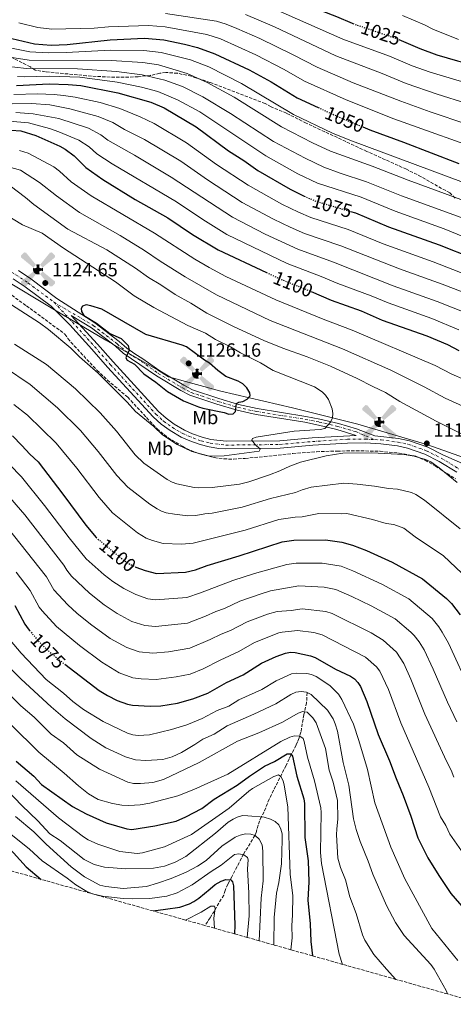
# Model space of a CAD drawing. Units: metres. Extents: x 652488 to 655930, y 4700026 to 4702414.
# Drawn here: x 655300 to 655527, y 4700202 to 4700718 of the extents above; entities that cross this region are included whole.
import ezdxf
from ezdxf.enums import TextEntityAlignment as Align

# ---------------------------------------------------------------- set-up
doc = ezdxf.new("R2010")
doc.units = ezdxf.units.M
doc.header["$MEASUREMENT"] = 0
for name, pattern in [('DGN Style 3', [2.435891, 1.739922, -0.695969]), ('DGN Style 4', [2.785615, 1.391938, -0.695969, 0.00174, -0.695969]), ('DGN Style 5', [1.217945, 0.521977, -0.695969])]:
    doc.linetypes.add(name, pattern=pattern)
for name, color, linetype, lineweight in [('Aerogenerador puntual', 7, 'Continuous', 0), ('Barranco lineal', 142, 'DGN Style 3', 13), ('Cota de curva de nivel directora', 7, 'Continuous', 0), ('Cota de punto acotado terreno', 7, 'Continuous', 0), ('Curva de nivel directora', 30, 'Continuous', 30), ('Curva de nivel directora no vista', 30, 'DGN Style 5', 30), ('Curva de nivel intermedia', 30, 'Continuous', 0), ('Depósito elevado (sin especificar)', 1, 'Continuous', 0), ('Eje pista sin pavimentar', 7, 'DGN Style 4', 0), ('Etiqueta de uso rústico', 92, 'Continuous', 0), ('Límite de Autonomía', 7, 'Continuous', 0), ('Línea de pista sin pavimentar', 7, 'Continuous', 0), ('Pista sin pavimentar', 9, 'Continuous', 0), ('Punto acotado terreno (símbolo)', 7, 'Continuous', 0), ('Zona arbolada', 92, 'DGN Style 3', 0)]:
    doc.layers.add(name, color=color, linetype=linetype, lineweight=lineweight)
doc.styles.add('Style-Arial', font='arial.ttf')

# ---------------------------------------------------------------- blocks, each defined once
blk = doc.blocks.new('5PATER')
at = {"layer": 'Punto acotado terreno (símbolo)', "linetype": 'Continuous', "lineweight": 0}
h = blk.add_hatch(color=51, dxfattribs=at)
edge = h.paths.add_edge_path()
edge.add_ellipse((0, 0), major_axis=(-0.11, -0.111), ratio=0.999422, start_angle=0, end_angle=360)
blk = doc.blocks.new('5AEGEN')
at = {"layer": 'Depósito elevado (sin especificar)', "linetype": 'Continuous', "lineweight": 0}
h = blk.add_hatch(color=9, dxfattribs=at)
edge = h.paths.add_edge_path()
edge.add_ellipse((0, 0), major_axis=(0, -0.264), ratio=0.999964, start_angle=203.6021, end_angle=246.6856, ccw=False)
edge.add_line((-0.106, 0.242), (-0.105, 0.243))
edge.add_line((-0.105, 0.243), (-0.625, 0.878))
edge.add_line((-0.625, 0.878), (-0.73, 0.893))
edge.add_line((-0.73, 0.893), (-0.89, 0.728))
edge.add_line((-0.89, 0.728), (-0.885, 0.628))
edge.add_line((-0.885, 0.628), (-0.245, 0.103))
edge.add_line((-0.245, 0.103), (-0.242, 0.104))
h = blk.add_hatch(color=9, dxfattribs=at)
edge = h.paths.add_edge_path()
edge.add_line((0.88, 0.628), (0.89, 0.728))
edge.add_line((0.89, 0.728), (0.73, 0.893))
edge.add_line((0.73, 0.893), (0.625, 0.883))
edge.add_line((0.625, 0.883), (0.105, 0.243))
edge.add_line((0.105, 0.243), (0.105, 0.242))
edge.add_ellipse((0, 0), major_axis=(0, -0.264), ratio=0.999964, start_angle=113.556, end_angle=156.6422, ccw=False)
edge.add_line((0.242, 0.106), (0.245, 0.103))
edge.add_line((0.245, 0.103), (0.88, 0.628))
h = blk.add_hatch(color=9, dxfattribs=at)
edge = h.paths.add_edge_path()
edge.add_line((-0.065, -0.197), (-0.075, -0.092))
edge.add_line((-0.075, -0.092), (-0.095, -0.077))
edge.add_line((-0.095, -0.077), (-0.195, -0.067))
edge.add_line((-0.195, -0.067), (-0.245, -0.107))
edge.add_line((-0.245, -0.107), (-0.242, -0.106))
edge.add_ellipse((0, 0), major_axis=(0, -0.264), ratio=0.999964, start_angle=293.574, end_angle=383.5316)
edge.add_line((0.105, -0.242), (0.105, -0.242))
edge.add_line((0.105, -0.242), (0.065, -0.197))
edge.add_line((0.065, -0.197), (0.075, -0.092))
edge.add_line((0.075, -0.092), (0.095, -0.077))
edge.add_line((0.095, -0.077), (0.195, -0.062))
edge.add_line((0.195, -0.062), (0.245, -0.107))
edge.add_line((0.245, -0.107), (0.243, -0.104))
edge.add_ellipse((0, 0), major_axis=(0, -0.264), ratio=0.999964, start_angle=66.85, end_angle=113.556)
edge.add_line((0.242, 0.106), (0.245, 0.103))
edge.add_line((0.245, 0.103), (0.195, 0.063))
edge.add_line((0.195, 0.063), (0.095, 0.073))
edge.add_line((0.095, 0.073), (0.075, 0.093))
edge.add_line((0.075, 0.093), (0.065, 0.193))
edge.add_line((0.065, 0.193), (0.105, 0.243))
edge.add_line((0.105, 0.243), (0.105, 0.242))
edge.add_ellipse((0, 0), major_axis=(0, -0.264), ratio=0.999964, start_angle=156.6422, end_angle=203.6021)
edge.add_line((-0.106, 0.242), (-0.105, 0.243))
edge.add_line((-0.105, 0.243), (-0.07, 0.193))
edge.add_line((-0.07, 0.193), (-0.075, 0.093))
edge.add_line((-0.075, 0.093), (-0.095, 0.073))
edge.add_line((-0.095, 0.073), (-0.195, 0.063))
edge.add_line((-0.195, 0.063), (-0.245, 0.103))
edge.add_line((-0.245, 0.103), (-0.242, 0.104))
edge.add_ellipse((0, 0), major_axis=(0, -0.264), ratio=0.999964, start_angle=246.6856, end_angle=336.8894)
edge.add_line((-0.104, -0.243), (-0.105, -0.242))
edge.add_line((-0.105, -0.242), (-0.065, -0.197))
h = blk.add_hatch(color=9, dxfattribs=at)
edge = h.paths.add_edge_path()
edge.add_line((-0.625, -0.887), (-0.105, -0.242))
edge.add_line((-0.105, -0.242), (-0.104, -0.243))
edge.add_ellipse((0, 0), major_axis=(0, -0.264), ratio=0.999964, start_angle=293.574, end_angle=336.8894, ccw=False)
edge.add_line((-0.242, -0.106), (-0.245, -0.107))
edge.add_line((-0.245, -0.107), (-0.885, -0.627))
edge.add_line((-0.885, -0.627), (-0.89, -0.727))
edge.add_line((-0.89, -0.727), (-0.73, -0.892))
edge.add_line((-0.73, -0.892), (-0.625, -0.887))
h = blk.add_hatch(color=9, dxfattribs=at)
edge = h.paths.add_edge_path()
edge.add_line((0.625, -0.887), (0.73, -0.892))
edge.add_line((0.73, -0.892), (0.89, -0.727))
edge.add_line((0.89, -0.727), (0.885, -0.627))
edge.add_line((0.885, -0.627), (0.245, -0.107))
edge.add_line((0.245, -0.107), (0.243, -0.104))
edge.add_ellipse((0, 0), major_axis=(0, -0.264), ratio=0.999964, start_angle=23.5316, end_angle=66.8499, ccw=False)
edge.add_line((0.105, -0.242), (0.105, -0.242))
edge.add_line((0.105, -0.242), (0.625, -0.887))

msp = doc.modelspace()

# ---------------------------------------------------------------- linework, layer by layer
at = {"layer": 'Barranco lineal', "color": 142, "linetype": 'DGN Style 3', "lineweight": 13}
msp.add_polyline3d([(655450.54, 4700365.53, 1065.16), (655450.31, 4700360.16, 1063.17), (655448.94, 4700353.79, 1058.91), (655448.45, 4700351.58, 1057.98), (655447.37, 4700344.78, 1057.74), (655446.4, 4700341.7, 1057.33), (655445.62, 4700339.7, 1056.29), (655444.79, 4700337.87, 1054.77), (655442.11, 4700332.6, 1049.36), (655441.15, 4700330.7, 1047.94), (655439.54, 4700327.29, 1046.49), (655433.02, 4700314.32, 1042.59), (655430.74, 4700309.59, 1040.83), (655428.06, 4700302.89, 1039.18), (655426.55, 4700300.25, 1040), (655425.6, 4700298.13, 1039.94), (655424.98, 4700295.98, 1038.84), (655423.79, 4700291.72, 1035.65), (655423.27, 4700290.57, 1035), (655417.27, 4700280.75, 1030.1), (655411.14, 4700268.87, 1024.13), (655409.07, 4700264.97, 1022.69), (655407.63, 4700261.74, 1021.87), (655406.89, 4700259.31, 1021.74), (655402.03, 4700250.95, 1019.24), (655399.82, 4700247.44, 1018.58), (655398.54, 4700245.53, 1017.51), (655396.96, 4700243.39, 1015.86)], dxfattribs=at)
at = {"layer": 'Curva de nivel directora', "color": 30, "linetype": 'Continuous', "lineweight": 30, "flags": 128}
for points, elevation in [([(655283.02, 4700765.15), (655304.7, 4700753.54), (655313.85, 4700749.22), (655333.75, 4700742.38), (655340.34, 4700741.27), (655360.65, 4700741.59), (655370.44, 4700742.17), (655379.43, 4700742.09), (655392.36, 4700741.07), (655408.21, 4700740.88), (655410.71, 4700740.67), (655417.03, 4700739.15), (655425.87, 4700736.11), (655437.61, 4700731.54), (655452.84, 4700725), (655466.03, 4700719.92), (655474.16, 4700716.4), (655474.56, 4700716.26)], 1025), ([(655296.06, 4700708.42), (655307.85, 4700705.72), (655316.55, 4700704.87), (655324.9, 4700705.24), (655347.44, 4700707.78), (655365.42, 4700708.58), (655375.54, 4700707.71), (655386.38, 4700705.54), (655393.26, 4700703.81), (655402.3, 4700700.49), (655420.24, 4700691.98), (655431.72, 4700685.67), (655445.4, 4700677.38), (655456.35, 4700672.29)], 1050), ([(655498.69, 4700707.88), (655509.67, 4700703.12), (655518.57, 4700699.85), (655529.36, 4700696.65), (655546.54, 4700692.35), (655556.5, 4700689.41), (655569.37, 4700684.91), (655579.96, 4700681.82), (655621.93, 4700667.52), (655670.59, 4700654.58), (655696.05, 4700645.03), (655703.12, 4700642.86), (655720.76, 4700638.95), (655751.24, 4700633.81), (655763.8, 4700631.99), (655777.56, 4700630.69), (655793.51, 4700630.43), (655829.39, 4700630.55), (655841.63, 4700631.32), (655853.73, 4700631.65), (655872.72, 4700633.1), (655895.78, 4700633.31), (655912.79, 4700632.86), (655919.08, 4700633.18)], 1025), ([(655298.5, 4700683.79), (655315.59, 4700684.63), (655325.54, 4700684.36), (655332.03, 4700683.74), (655351.4, 4700680), (655368.67, 4700675.11), (655375.73, 4700672.02), (655392.45, 4700662.05), (655409.45, 4700649.55), (655417.44, 4700644.43), (655424.8, 4700639.21), (655441.73, 4700629.41), (655449.09, 4700625.79)], 1075), ([(655479.74, 4700662.08), (655483.48, 4700660.54), (655500.98, 4700654.15), (655530.07, 4700642.88)], 1050), ([(655295.56, 4700660.34), (655300.64, 4700659.99), (655308.62, 4700657.52), (655321.11, 4700652.04), (655323.98, 4700650.48), (655328.55, 4700646.91), (655334.7, 4700640.82), (655343.68, 4700634.57), (655360.49, 4700624.1), (655377.6, 4700614.38), (655390.53, 4700605.75), (655404.01, 4700597.63), (655429.24, 4700585.78)], 1100), ([(655473.34, 4700617.73), (655475.91, 4700616.97), (655493.2, 4700609.65), (655519.68, 4700600.33), (655537.43, 4700593.3)], 1075), ([(655452.73, 4700575.78), (655463.11, 4700571.24), (655478.84, 4700565.63), (655489.93, 4700560.83), (655513.26, 4700552.59), (655524.17, 4700547.98), (655530.1, 4700544.88)], 1100), ([(655334.89, 4700568.75), (655333.03, 4700568.11), (655332.33, 4700566.8), (655332.5, 4700565.22), (655333.72, 4700563.15), (655340.3, 4700559.11), (655347.26, 4700553.85), (655353.22, 4700551.06), (655356.87, 4700547.56), (655357.45, 4700545.03), (655355.64, 4700540.97), (655356.38, 4700539.87), (655360.15, 4700537.61), (655365.14, 4700532.58), (655371.44, 4700528.28), (655377.47, 4700523.3), (655385.78, 4700518.53), (655393.65, 4700515.26), (655396.05, 4700514.57), (655407.2, 4700512.41), (655409.67, 4700511.48), (655411.83, 4700511.65), (655413.07, 4700512.79), (655413.65, 4700517.05), (655414.79, 4700517.82), (655416.99, 4700518.11), (655419.27, 4700519.33), (655420.72, 4700521.16), (655420.66, 4700522.6), (655419.04, 4700525.31), (655416.95, 4700527.37), (655414.51, 4700528.81), (655408.03, 4700531.23), (655403.83, 4700534.34), (655399.43, 4700538.16), (655396.84, 4700539.77), (655387.51, 4700546.72), (655385.22, 4700547.73), (655366.12, 4700553.27), (655343.13, 4700566.61), (655337.39, 4700568.32), (655334.89, 4700568.75)], 1125), ([(655296.35, 4700500.04), (655301.28, 4700495.11), (655305.39, 4700490.45), (655309.7, 4700486.41), (655322.65, 4700469.61), (655334.64, 4700453.3), (655340.18, 4700446.83)], 1100), ([(655360.52, 4700431.39), (655360.89, 4700431.19), (655365.7, 4700429.43), (655371.64, 4700428.01), (655386.86, 4700428.68), (655392.21, 4700429.91), (655398.3, 4700432.09), (655414.96, 4700437.13), (655437.57, 4700444.54), (655443.7, 4700445.34), (655460.28, 4700445.61), (655468.74, 4700444.4), (655474.26, 4700442.75), (655481.65, 4700439.94), (655495.17, 4700433.82), (655510.98, 4700425.13), (655523.5, 4700414.8), (655526.12, 4700412.15), (655530.73, 4700406.34)], 1100), ([(655297.46, 4700411.22), (655302.82, 4700401.32), (655304.46, 4700398.96), (655305.25, 4700398.03)], 1075), ([(655323.71, 4700380.32), (655341.74, 4700366.66), (655346.11, 4700363.88), (655351.14, 4700361.42), (655356.6, 4700359.45), (655359.22, 4700358.9), (655368.45, 4700358.36), (655373.97, 4700358.49), (655382.69, 4700360.02), (655390.82, 4700362.15), (655398.52, 4700365.23), (655408.32, 4700370.72), (655417.12, 4700374.82), (655426.75, 4700380.95), (655434.35, 4700384.36), (655439.28, 4700386.11), (655441.86, 4700386.66), (655444.36, 4700386.51), (655452.38, 4700384.74), (655454.76, 4700383.87), (655465.49, 4700377.8), (655473.25, 4700374.18), (655475.37, 4700372.7), (655477.06, 4700370.86), (655478.47, 4700368.67), (655481.89, 4700360.76), (655487.71, 4700343.49), (655493.76, 4700329.68), (655497.14, 4700320.37), (655500.88, 4700311.56), (655504.91, 4700300.69), (655508.62, 4700289.41), (655513.78, 4700278.76), (655519.47, 4700269.63), (655525.89, 4700260.12), (655539.53, 4700244.29)], 1075), ([(655298.26, 4700329.45), (655307.47, 4700321.58), (655311.49, 4700317.26), (655327.8, 4700305.77), (655334.81, 4700301.88), (655345.3, 4700297.18), (655356.27, 4700293.97), (655358.76, 4700293.63), (655370.89, 4700295.59), (655382.03, 4700298.04), (655387.13, 4700300.28), (655395.47, 4700304.66), (655401.9, 4700309.66), (655413.87, 4700316.91), (655420.41, 4700321.69), (655428.31, 4700326.93), (655433.42, 4700329.38), (655440.17, 4700333.31), (655442.01, 4700333.3), (655442.85, 4700332.16), (655445.17, 4700321.58), (655448.85, 4700309.77), (655449.25, 4700307.31), (655449.42, 4700289.47), (655451.16, 4700277.32), (655451.41, 4700266.17), (655450.93, 4700256.62), (655452.12, 4700244.22), (655452.45, 4700235), (655453.33, 4700227.47)], 1050), ([(655272.01, 4700305.43), (655275.23, 4700302.22), (655281.47, 4700296.84), (655289.31, 4700288.28), (655296.82, 4700281.53), (655303.49, 4700274.09), (655311.34, 4700267.56)], 1025), ([(655399.74, 4700262.54), (655402.44, 4700264.8), (655405.5, 4700266.63), (655408.01, 4700267.42), (655410.57, 4700267.28), (655411.6, 4700266.18), (655411.99, 4700264.24), (655412.78, 4700243.5), (655412.61, 4700238.97)], 1025), ([(655376.44, 4700251.93), (655383.95, 4700252.99), (655388.94, 4700254.66), (655391.26, 4700255.88), (655393.86, 4700257.62), (655399.74, 4700262.54)], 1025), ([(655369.96, 4700251.01), (655376.44, 4700251.93)], 1025)]:
    msp.add_lwpolyline(points, dxfattribs=dict(at, elevation=elevation))
at = {"layer": 'Curva de nivel directora no vista', "color": 30, "linetype": 'DGN Style 5', "lineweight": 30, "flags": 128}
for points, elevation in [([(655474.56, 4700716.26), (655497.39, 4700708.44), (655498.69, 4700707.88)], 1025), ([(655456.35, 4700672.29), (655467.27, 4700667.22), (655479.74, 4700662.08)], 1050), ([(655449.09, 4700625.79), (655450.32, 4700625.18), (655455.84, 4700622.92), (655473.34, 4700617.73)], 1075), ([(655429.24, 4700585.78), (655437.01, 4700582.13), (655452.02, 4700576.09), (655452.73, 4700575.78)], 1100), ([(655340.18, 4700446.83), (655340.5, 4700446.46), (655353.98, 4700435.33), (655356.16, 4700433.75), (655360.52, 4700431.39)], 1100), ([(655305.25, 4700398.03), (655309.95, 4700392.5), (655314.02, 4700388.27), (655322.63, 4700381.13), (655323.71, 4700380.32)], 1075)]:
    msp.add_lwpolyline(points, dxfattribs=dict(at, elevation=elevation))
at = {"layer": 'Curva de nivel intermedia', "color": 30, "linetype": 'Continuous', "lineweight": 0, "flags": 128}
for points, elevation in [([(655289.29, 4700755.74), (655301.38, 4700746.05), (655313.55, 4700740.18), (655334.46, 4700735.23), (655339.42, 4700734.47), (655368.59, 4700735.38), (655378.65, 4700735.21), (655391.16, 4700733.96), (655405.69, 4700733.29), (655412.54, 4700731.88), (655422.06, 4700728.56), (655433.63, 4700723.84), (655469.21, 4700708.16), (655493.68, 4700699.24)], 1030), ([(655376.41, 4700721.5), (655403.07, 4700717.56), (655408.19, 4700715.95), (655413.76, 4700713.74), (655425.87, 4700708.41), (655443.32, 4700699.91), (655455.93, 4700693.37), (655474.76, 4700685.27), (655499.59, 4700675.51), (655515.09, 4700669.95), (655554.38, 4700656.63)], 1040), ([(655418.25, 4700721), (655433.42, 4700714.53), (655465.53, 4700699.42), (655489.96, 4700690.05), (655502.46, 4700684.9), (655518.65, 4700679.2), (655549.7, 4700669.46)], 1035), ([(655500.52, 4700720.57), (655511.96, 4700715.63), (655516.44, 4700713.32), (655529.9, 4700707.87)], 1020), ([(655299.62, 4700716.58), (655309.52, 4700714.26), (655316.96, 4700713.41), (655339.11, 4700713.86), (655346.52, 4700714.49), (655367.47, 4700715.18), (655376.32, 4700714.59), (655398.13, 4700710.53), (655405.25, 4700708.22), (655423.71, 4700699.88), (655438.59, 4700692.13)], 1045), ([(655294.1, 4700703.75), (655305.32, 4700701.54), (655314.96, 4700700.86), (655324.35, 4700701.03), (655347.67, 4700702.28), (655365.02, 4700702.18), (655374.17, 4700701.19), (655389.51, 4700697.3), (655399.13, 4700693.52), (655416.29, 4700684.81), (655443.51, 4700668.62), (655463.88, 4700658.81), (655472.86, 4700655.17), (655541.3, 4700629.57)], 1055), ([(655292.74, 4700698.94), (655305.11, 4700697), (655348.07, 4700696.84), (655364.62, 4700695.79), (655372.79, 4700694.67), (655387.75, 4700690.13), (655398.21, 4700685.44), (655412.35, 4700677.63), (655437.16, 4700662.11), (655453.45, 4700653.77), (655462.78, 4700649.41), (655484.68, 4700641.57), (655503.46, 4700634.18), (655538.22, 4700621.34)], 1060), ([(655493.68, 4700699.24), (655505.65, 4700694.17), (655515.05, 4700690.71), (655553.1, 4700679.44), (655617.04, 4700657.37), (655653.12, 4700647.76), (655667.03, 4700644.66), (655699.57, 4700634.23), (655721.77, 4700630.01), (655736.63, 4700627.53), (655763.4, 4700624.03), (655777.06, 4700622.92), (655828.55, 4700622.22), (655852.02, 4700622.77), (655872.7, 4700623.99), (655895.2, 4700624.07), (655912.32, 4700623.72), (655919.29, 4700624.03)], 1030), ([(655291.36, 4700694.15), (655303.74, 4700692.63), (655330.28, 4700692.62), (655350.82, 4700691.16), (655364.22, 4700689.38), (655376.16, 4700686.62), (655385.32, 4700683.2), (655395.9, 4700677.94), (655410.48, 4700669.1), (655433.04, 4700654.48), (655449.55, 4700645.65), (655459.39, 4700640.99), (655467.91, 4700637.87), (655481.76, 4700633.37), (655500.04, 4700626.01), (655535.14, 4700613.11)], 1065), ([(655298.99, 4700688.49), (655302.37, 4700688.28), (655315.78, 4700688.69), (655331.6, 4700688.15), (655351.11, 4700685.58), (655363.82, 4700682.99), (655372.37, 4700680.73), (655382.67, 4700676.33), (655394.43, 4700669.91), (655428.92, 4700646.84), (655445.64, 4700637.53), (655455.99, 4700632.56), (655478.82, 4700625.17), (655496.62, 4700617.83), (655522.27, 4700608.67), (655539.85, 4700601.5)], 1070), ([(655438.59, 4700692.13), (655449.26, 4700686.02), (655471.01, 4700676.25), (655496.07, 4700666.37), (655547.75, 4700647.79), (655559.8, 4700642.21), (655578.34, 4700635.87), (655596.32, 4700628.73), (655619.53, 4700621.93), (655645.21, 4700615.48), (655651.07, 4700614.38), (655662.16, 4700613.18), (655672.57, 4700610.7), (655693.43, 4700607.07), (655716.3, 4700604.65), (655732.48, 4700602.02), (655740.64, 4700601.15), (655812.89, 4700598.18), (655830.24, 4700596.92), (655850.71, 4700596.38), (655869.82, 4700596.68), (655895.49, 4700596.34), (655919.9, 4700596.42)], 1045), ([(655296.95, 4700679.13), (655309.39, 4700679.38), (655318.19, 4700679.1), (655323.07, 4700678.59), (655329.18, 4700677.69), (655342.2, 4700674.81), (655352.6, 4700671.75), (655363.11, 4700667.4), (655370.46, 4700663.82), (655387.36, 4700653.72), (655403.19, 4700642.46), (655419.66, 4700631.49), (655437.35, 4700621.57), (655446.04, 4700617.33), (655452.54, 4700614.58), (655472.05, 4700608.38), (655490.32, 4700600.85), (655516.56, 4700591.43), (655533.98, 4700584.57)], 1080), ([(655275.95, 4700673.91), (655306.35, 4700674.44), (655315.8, 4700673.71), (655326.32, 4700671.63), (655341.22, 4700667.58), (655348.84, 4700664.45), (655355.02, 4700660.73), (655365.36, 4700655.51), (655384.39, 4700644.06), (655398.37, 4700634.37), (655416.65, 4700622.45), (655432.98, 4700613.72), (655441.75, 4700609.48), (655449.24, 4700606.23), (655468.19, 4700599.82), (655498.97, 4700587.63), (655521.3, 4700579.58), (655539.97, 4700572.38)], 1085), ([(655298.11, 4700669.69), (655307.16, 4700669.01), (655320.57, 4700666.48), (655336.13, 4700661.36), (655342.6, 4700658), (655346.19, 4700655.13), (655360.26, 4700647.21), (655379.32, 4700635.77), (655411.5, 4700614.71), (655428.6, 4700605.88), (655445.69, 4700597.98), (655464.32, 4700591.24), (655495.72, 4700578.78), (655518.62, 4700570.58), (655535.44, 4700563.87)], 1090), ([(655294.66, 4700665.15), (655304.62, 4700664.28), (655315.67, 4700661.28), (655320.63, 4700659.55), (655331.04, 4700655.15), (655336.47, 4700651.58), (655340.45, 4700647.97), (655348.46, 4700642.81), (655382.18, 4700622.74), (655395.91, 4700613.49), (655408.6, 4700605.7), (655440.13, 4700590.55), (655457.97, 4700583.66), (655466.59, 4700580), (655484.04, 4700573.52), (655492.94, 4700569.76), (655515.94, 4700561.59), (655530.07, 4700555.73)], 1095), ([(655299.99, 4700649.73), (655304.57, 4700648.37), (655317.91, 4700641.22), (655320.97, 4700638.91), (655327.01, 4700633.35), (655337.57, 4700625.87), (655370.63, 4700606.38), (655391.82, 4700592.67), (655399.25, 4700588.31), (655408.07, 4700583.72), (655434.13, 4700571.4), (655458.92, 4700561.34), (655474.24, 4700555.6), (655517.69, 4700537.03), (655526.43, 4700532.47), (655532.75, 4700529.66)], 1105), ([(655294.28, 4700641.16), (655300.6, 4700639.41), (655310.43, 4700632.99), (655319.32, 4700625.87), (655331.47, 4700617.17), (655352.75, 4700605.13), (655365.52, 4700597.27), (655373.68, 4700591.63), (655386.69, 4700583.45), (655403.07, 4700574.05), (655431.23, 4700560.63), (655469.11, 4700545.79), (655494.34, 4700534.5), (655511.91, 4700525.73), (655522.91, 4700519.87), (655545.27, 4700509.72)], 1110), ([(655295.05, 4700631.2), (655303.2, 4700625.1), (655307.57, 4700621.33), (655325.36, 4700608.47), (655345.7, 4700597.62), (655360.65, 4700587.95), (655367.57, 4700583.05), (655373.94, 4700579.33), (655381.56, 4700574.24), (655389.72, 4700569.67), (655398.09, 4700564.38), (655412.46, 4700557.23), (655427.99, 4700550.01), (655437.82, 4700546.06), (655450.53, 4700541.54), (655462.75, 4700536.57), (655476.82, 4700530.2), (655484.91, 4700525.9), (655491.57, 4700522.86), (655499.2, 4700518.19), (655518.17, 4700507.86), (655541.25, 4700496.3)], 1115), ([(655286.75, 4700619.59), (655301.56, 4700610.8), (655311.86, 4700606.43), (655323.07, 4700598.52), (655350.26, 4700580.86), (655359.99, 4700573.59), (655370.25, 4700567.41), (655388.16, 4700557.92), (655397.35, 4700553.96), (655402.67, 4700550.68), (655410.48, 4700546.81), (655415.67, 4700543.66), (655426.22, 4700538.44), (655432.82, 4700534.34), (655454.53, 4700525.82), (655458.39, 4700523.23), (655460.13, 4700521.42), (655461.72, 4700519.15), (655463.65, 4700514.35), (655464.05, 4700511.77), (655463.92, 4700509.51), (655462.79, 4700507.28), (655459.81, 4700504.02), (655457.37, 4700503.45), (655443.74, 4700502.48), (655423.82, 4700499.33), (655422.07, 4700498.72), (655421.57, 4700497.81), (655423.13, 4700495.68), (655425.98, 4700493.09), (655425.52, 4700492.07), (655407.19, 4700489.56), (655401.98, 4700489.44), (655398.71, 4700489.57), (655390.23, 4700491.82), (655382.55, 4700495.5)], 1120), ([(655382.55, 4700495.5), (655374.92, 4700500.6), (655370.32, 4700505.03), (655360.7, 4700512.88), (655356.35, 4700517.68), (655341.13, 4700532.99), (655331.45, 4700541.59), (655326.86, 4700546.11), (655315.18, 4700555.95), (655310.54, 4700559.42), (655295.88, 4700568.74)], 1120), ([(655529.13, 4700475.63), (655519.78, 4700483.32), (655515.34, 4700486.41), (655512.48, 4700487.7), (655506.67, 4700489.37), (655501.41, 4700490.34), (655484.36, 4700491.19), (655469.3, 4700490.98), (655460.61, 4700489.65), (655447.19, 4700486.37), (655441.46, 4700484.12), (655436.34, 4700481.69), (655430.9, 4700479.7), (655420.07, 4700475.94), (655415.12, 4700474.74), (655400.92, 4700472.97), (655393.86, 4700472.8), (655391.37, 4700473.04), (655382.28, 4700475), (655379.91, 4700475.81), (655377.37, 4700477.21), (655365.13, 4700485.74), (655360.55, 4700490.13), (655350.86, 4700502.49), (655342.17, 4700512.12), (655329.31, 4700524.68), (655314.09, 4700537.43), (655297.36, 4700548.23)], 1115), ([(655530.77, 4700451.36), (655512, 4700466.45), (655507.54, 4700469.4), (655505.24, 4700470.41), (655497.86, 4700472.17), (655493.21, 4700472.5), (655485.88, 4700473.68), (655476.77, 4700474.68), (655469.88, 4700475.21), (655452.77, 4700473.12), (655447.92, 4700471.87), (655444.47, 4700470.36), (655431.45, 4700467.28), (655416.65, 4700462.72), (655400.84, 4700459.58), (655397.01, 4700459.27), (655392.34, 4700458.28), (655388.12, 4700458.18), (655381.2, 4700459.02), (655376.75, 4700459.81), (655374.35, 4700460.65), (655371.99, 4700461.79), (655368.29, 4700464.31), (655356.69, 4700473.11), (655350.99, 4700479.36), (655341.22, 4700491.86), (655331.86, 4700502.88), (655319.97, 4700514.82), (655305.56, 4700527.01), (655292.05, 4700536.08)], 1110), ([(655534.95, 4700425.04), (655522.01, 4700437.12), (655507.1, 4700447.2), (655501.24, 4700451.66), (655496.06, 4700453.67), (655492.03, 4700454.23), (655484.9, 4700456.29), (655471.36, 4700459.46), (655468.45, 4700459.13), (655456.73, 4700459.38), (655447.91, 4700457.57), (655444.39, 4700457.49), (655435.73, 4700456.17), (655418.18, 4700450.7), (655390.84, 4700443.81), (655384.88, 4700443.31), (655375.19, 4700443.67), (655369.56, 4700445.15), (655366.25, 4700446.54), (655361.78, 4700449.29), (655348.66, 4700459.73), (655341.74, 4700467.76), (655330.04, 4700483.19), (655319.22, 4700496.26), (655304.18, 4700510.9), (655297.04, 4700516.59)], 1105), ([(655288.48, 4700491.38), (655301.1, 4700478.6), (655313.08, 4700463.64), (655325.92, 4700446.62), (655334.83, 4700435.69), (655344.34, 4700427.3), (655348.89, 4700423.7), (655354.57, 4700420.12), (655360.91, 4700416.88), (655367.12, 4700414.62), (655371.13, 4700414.08), (655387.65, 4700415.37), (655394.78, 4700417.71), (655411.65, 4700424.18), (655423.11, 4700428), (655439.9, 4700432.72), (655444.81, 4700433.36), (655458.41, 4700433.32), (655468.37, 4700431.7), (655474.53, 4700429.31), (655489.69, 4700422.4), (655503.86, 4700414.65), (655515.99, 4700404.25), (655519.46, 4700400.01), (655521.36, 4700397.15), (655524.53, 4700391.44), (655536.27, 4700365.81)], 1095), ([(655292.72, 4700470.38), (655302.71, 4700458.68), (655323.28, 4700432.36), (655324.71, 4700429.73), (655327.24, 4700426.51), (655336.59, 4700417.67), (655344.34, 4700411.5), (655351.17, 4700406.94), (655358.76, 4700402.77), (655365.62, 4700400.59), (655371.17, 4700400.17), (655387.97, 4700401.95), (655397.35, 4700405.5), (655402.77, 4700408.06), (655407.26, 4700409.62), (655415.42, 4700413.37), (655426.5, 4700417.31), (655431.37, 4700418.8), (655446.22, 4700421.4), (655459.56, 4700420.7), (655465.56, 4700419.53), (655474, 4700415.91), (655484.2, 4700410.99), (655496.74, 4700404.16), (655504.92, 4700397.22), (655506.64, 4700395.4), (655509.26, 4700392.15), (655511.91, 4700387.86), (655516.66, 4700377.85), (655524.08, 4700360.4), (655528.9, 4700350.21)], 1090), ([(655293.51, 4700452.16), (655314.1, 4700426.24), (655317.9, 4700419.38), (655325.25, 4700411.54), (655330, 4700407.09), (655337.24, 4700401.28), (655347.5, 4700393.91), (655356.21, 4700389.05), (655362.62, 4700386.87), (655369.73, 4700386.22), (655377.99, 4700386.9), (655389.24, 4700388.76), (655399.79, 4700393.24), (655405.5, 4700396.08), (655410.47, 4700397.98), (655419.2, 4700402.56), (655429.89, 4700406.63), (655434.82, 4700408.08), (655442.26, 4700408.51), (655448.06, 4700409.48), (655460.43, 4700408.05), (655463.65, 4700406.9), (655484.09, 4700396.89), (655490.39, 4700393.04), (655497.35, 4700386.61), (655501.17, 4700380.73), (655504.94, 4700372.5), (655512.16, 4700354.1), (655523.6, 4700329.48), (655526.01, 4700324.88), (655527.39, 4700321.17)], 1085), ([(655298.23, 4700428.65), (655305.57, 4700419.09), (655310.36, 4700410.35), (655311.87, 4700408.35), (655319.32, 4700400.2), (655331.32, 4700390.14), (655343.03, 4700381.49), (655352.25, 4700375.86), (655359.25, 4700373.24), (655363.7, 4700372.61), (655371.59, 4700372.26), (655381.98, 4700373.68), (655389.31, 4700375.22), (655396.19, 4700377.92), (655405.1, 4700382.56), (655414.88, 4700387.05), (655422.97, 4700391.76), (655435.84, 4700396.78), (655437.54, 4700397.2), (655445.62, 4700398.01), (655454.06, 4700397.05), (655458.44, 4700395.72), (655481.07, 4700384.07), (655486.84, 4700379.07), (655488.68, 4700376.72), (655493.22, 4700367.15), (655499.61, 4700349.56), (655514.32, 4700315.88), (655520.46, 4700300.42), (655523.14, 4700295.79), (655525.29, 4700291.28), (655537.53, 4700273.77)], 1080), ([(655293.19, 4700395.3), (655300.79, 4700386.23), (655313.97, 4700372.34), (655323.05, 4700365.22), (655327.91, 4700360.82), (655333.49, 4700356.66), (655343.75, 4700350.3), (655356.62, 4700344.24), (655359.31, 4700343.41), (655362.15, 4700343.05), (655368, 4700343.25), (655379.66, 4700346.1), (655387.57, 4700348.58), (655395.56, 4700351.97), (655403.57, 4700356.05), (655409.55, 4700358.45), (655414.86, 4700361.6), (655426.88, 4700367.12), (655434.31, 4700371.58), (655442.42, 4700375.38), (655444.98, 4700375.72), (655450.35, 4700375.51), (655452.8, 4700375.02), (655455.27, 4700373.85), (655462.55, 4700369.13), (655466.99, 4700364.58), (655468.68, 4700361.93), (655474.82, 4700348.98), (655477.73, 4700340.31), (655482.14, 4700325.21), (655486.09, 4700307.66), (655494.49, 4700284.41), (655501.7, 4700267.88), (655515.82, 4700241.75), (655529.56, 4700225.08)], 1070), ([(655288.28, 4700384.81), (655300.79, 4700372.47), (655316.65, 4700357.98), (655323.95, 4700351.75), (655337.51, 4700341.48), (655345.12, 4700336.48), (655355.47, 4700331.73), (655360.69, 4700330.29), (655366.09, 4700329.92), (655375.04, 4700330.46), (655379.89, 4700331.8), (655384.85, 4700334.11), (655391.81, 4700338.18), (655396.02, 4700341.02), (655401.85, 4700343.77), (655408.78, 4700348.11), (655422.65, 4700354.13), (655434.14, 4700359.55), (655441.98, 4700364.53), (655444.7, 4700365.73), (655447.47, 4700366.02), (655450.18, 4700365.67), (655452.65, 4700364.48), (655461.24, 4700356.19), (655464.2, 4700351.75), (655465.35, 4700349.1), (655466.46, 4700345.21), (655469.42, 4700328.82), (655472.5, 4700317.02), (655474.81, 4700299.33), (655476.23, 4700293.63), (655478.3, 4700287.38), (655482.54, 4700277.15), (655484.94, 4700270.31), (655492.19, 4700253.87), (655496.8, 4700244.85), (655501.35, 4700238.06), (655515.32, 4700222.91), (655517.09, 4700220.47), (655523.32, 4700209.34), (655524.1, 4700207.49)], 1065), ([(655289.16, 4700369.77), (655300.61, 4700358.52), (655307.66, 4700352.51), (655316.62, 4700343.75), (655323.03, 4700339.09), (655329.97, 4700332.93), (655341.84, 4700325.28), (655356.72, 4700318.46), (655359.71, 4700317.76), (655363.28, 4700317.78), (655369.82, 4700318.38), (655375.42, 4700319.9), (655394.12, 4700328.78), (655414.09, 4700340.07), (655425.37, 4700344.43), (655437.69, 4700349.94), (655445.92, 4700354.73), (655448.29, 4700355.59), (655450.56, 4700355.16), (655453.49, 4700352.25), (655455.4, 4700349.66), (655460.22, 4700336.11), (655462.15, 4700324.77), (655464.17, 4700318.48), (655466.41, 4700308.9), (655466.7, 4700299.17), (655466.07, 4700294.02), (655466.05, 4700290.9), (655466.73, 4700278.71), (655468.14, 4700273.82), (655470.66, 4700267.35), (655472.99, 4700258.46), (655476.26, 4700249.68), (655479.62, 4700238.43), (655480.87, 4700235.74), (655485.51, 4700228.18), (655492.09, 4700220.42), (655497.08, 4700215.12)], 1060), ([(655280.52, 4700363.37), (655310.17, 4700334.31), (655323.39, 4700323.32), (655330.8, 4700316.59), (655336.2, 4700312.35), (655341.18, 4700309.5), (655348.67, 4700307.29), (655353.59, 4700306.48), (655357.3, 4700306.3), (655363.16, 4700306.68), (655368.31, 4700307.52), (655382.9, 4700311.38), (655391.25, 4700314.61), (655409.07, 4700322.66), (655436.79, 4700339.88), (655441.57, 4700342.08), (655443.98, 4700342.8), (655446.69, 4700342.63), (655448.47, 4700341.4), (655449.03, 4700339.88), (655450.86, 4700331.61), (655454.43, 4700319.3), (655457.79, 4700305.08), (655458.01, 4700302.59), (655457.65, 4700281.67), (655458.1, 4700275.91), (655467.34, 4700228.25), (655469.19, 4700222.99)], 1055), ([(655286.06, 4700321.98), (655301.18, 4700306.33), (655309.59, 4700298.31), (655315.89, 4700291.45), (655321.21, 4700287.91), (655333.78, 4700277.99), (655339.05, 4700275.28), (655344.56, 4700274.03), (655355.63, 4700273.06), (655370.18, 4700273.47), (655375.91, 4700274.5), (655381.47, 4700276.5), (655387.12, 4700279.6), (655402.59, 4700291.71), (655409.25, 4700297.49), (655411.78, 4700299.18), (655414.03, 4700300.25), (655416.78, 4700300.98), (655419.47, 4700300.95), (655428.17, 4700300.1), (655431.38, 4700299.09), (655433.77, 4700297.87), (655435.71, 4700296.06), (655436.79, 4700293.81), (655437.46, 4700291.38), (655437.55, 4700288.36), (655437.12, 4700275.66), (655435.78, 4700265.88), (655434.63, 4700260.34), (655433.29, 4700247.63), (655433.24, 4700233.14)], 1040), ([(655298.12, 4700319.23), (655320.44, 4700299.75), (655333.49, 4700289.86), (655335.97, 4700288.31), (655341.05, 4700285.97), (655352.56, 4700282.24), (655361.52, 4700281.19), (655364.42, 4700281.52), (655375.97, 4700284.65), (655389.96, 4700291.02), (655409.82, 4700304.9), (655420.01, 4700313.83), (655422.07, 4700315.24), (655433.15, 4700321.49), (655435.54, 4700322.29), (655436.82, 4700321.47), (655437.98, 4700319.29), (655438.64, 4700316.88), (655440.57, 4700305.63), (655441.72, 4700270.32), (655443.06, 4700258.95), (655442.99, 4700248.91), (655442.54, 4700243.1), (655442.78, 4700236.91), (655442.12, 4700230.64)], 1045), ([(655297.96, 4700300.52), (655307.51, 4700292.49), (655313.96, 4700285.92), (655327, 4700274.17), (655333.99, 4700268.95), (655342.1, 4700264.49), (655345.21, 4700263.75), (655354.27, 4700262.83), (655366.54, 4700263.88), (655372.3, 4700265.48), (655379.32, 4700267.92), (655387.32, 4700271.28), (655393.21, 4700274.4), (655397.68, 4700277.49), (655405.87, 4700284.99), (655412.96, 4700289.69), (655415.47, 4700290.81), (655418.27, 4700291.36), (655421.07, 4700291.26), (655423.46, 4700290.52), (655425.49, 4700288.6), (655427, 4700285.73), (655427.38, 4700282.28), (655427.61, 4700266.78), (655426.48, 4700257.73), (655425.48, 4700235.33)], 1035), ([(655294.59, 4700291.92), (655305.25, 4700283.47), (655311.89, 4700277.35), (655324.86, 4700268.26), (655329.49, 4700264.62), (655335.27, 4700261.18), (655338.17, 4700260), (655343.4, 4700258.67), (655354.22, 4700257.51), (655359.22, 4700257.32), (655368.18, 4700257.58), (655377.06, 4700258.81), (655382.47, 4700260.47), (655390.31, 4700264.61), (655400.31, 4700271.74), (655405.66, 4700274.92), (655412.53, 4700280.61), (655414.9, 4700281), (655417.39, 4700280.5), (655419.36, 4700279.09), (655419.67, 4700277.83), (655419.36, 4700273.02), (655420.07, 4700260.3), (655420.16, 4700248.45), (655419.15, 4700237.12)], 1030), ([(655386.9, 4700246.23), (655395.07, 4700250.36), (655400.23, 4700253.54), (655402.07, 4700253.46), (655402.45, 4700252.35), (655401.77, 4700247.15), (655402.07, 4700241.94)], 1020)]:
    msp.add_lwpolyline(points, dxfattribs=dict(at, elevation=elevation))
at = {"layer": 'Eje pista sin pavimentar', "color": 7, "linetype": 'DGN Style 4', "lineweight": 0}
for points in [[(655188.39, 4700640.52, 1125.93), (655197.63, 4700638.32, 1126.2), (655203.11, 4700636.54, 1126), (655212.4, 4700632.41, 1125.87), (655228.07, 4700624.76, 1125.69), (655237.63, 4700619.6, 1125.66), (655263.28, 4700604.63, 1125.64), (655298.07, 4700584.59, 1124.95), (655304.44, 4700580.35, 1124.78), (655318.07, 4700570.13, 1124.49)], [(655318.07, 4700570.13, 1124.49), (655338.6, 4700558.02, 1124.32), (655351.18, 4700548.29, 1124.73), (655355.29, 4700544.74, 1124.94), (655359.46, 4700541.77, 1125.06), (655363.71, 4700539.16, 1125.23), (655372.65, 4700532.87, 1125.56), (655385.25, 4700525.26, 1125.75), (655389.88, 4700522.83, 1125.83), (655403.82, 4700518.16, 1125.63), (655414.32, 4700515.03, 1124.57), (655424.15, 4700512.85, 1123.64), (655449.64, 4700508.76, 1121.51), (655456.91, 4700507.34, 1120.8), (655466.61, 4700505.04, 1119.44), (655475.94, 4700502.31, 1117.94), (655486.01, 4700498.11, 1117.59)], [(655318.07, 4700570.13, 1124.49), (655327.73, 4700559.74, 1124.16), (655339.31, 4700546.91, 1123.25), (655347.53, 4700537.52, 1122.86), (655371.43, 4700511.45, 1122.25), (655375.47, 4700507.79, 1122.16), (655379.92, 4700504.57, 1121.95), (655385.51, 4700501.25, 1121.6), (655395.13, 4700497.42, 1121.39), (655399.79, 4700496.23, 1121.19), (655408.09, 4700495.24, 1120.78), (655436.36, 4700495.57, 1119.27), (655453.4, 4700497.13, 1118.49), (655471.71, 4700498.29, 1118), (655481.07, 4700498.38, 1117.75), (655486.01, 4700498.11, 1117.59)], [(655486.01, 4700498.11, 1117.59), (655489.29, 4700497.94, 1117.47), (655498.17, 4700496.82, 1117.15), (655503.68, 4700495.62, 1117.18), (655513, 4700492.29, 1117.33), (655520.75, 4700488.45, 1117.28), (655530.12, 4700482.75, 1117.34)]]:
    msp.add_polyline3d(points, dxfattribs=at)
at = {"layer": 'Límite de Autonomía', "color": 7, "linetype": 'Continuous', "lineweight": 0}
msp.add_polyline3d([(655546.21, 4700483.9, 1117), (655513.75, 4700495.32, 1117.21), (655477.09, 4700506.17, 1117.61), (655443.01, 4700514.77, 1121.63), (655405.37, 4700523.56, 1125.42), (655378.05, 4700531, 1125.63), (655372.27, 4700534.72, 1125.52), (655345.2, 4700550.3, 1124.45), (655318.25, 4700566.26, 1124.38), (655289.76, 4700583.34, 1123.98)], dxfattribs=at)
at = {"layer": 'Línea de pista sin pavimentar', "color": 7, "linetype": 'Continuous', "lineweight": 0}
for points in [[(655299.41, 4700586.73, 1124.95), (655305.89, 4700582.41, 1124.78), (655319.59, 4700572.16, 1124.49), (655339.51, 4700559.32, 1124.32), (655352.18, 4700549.52, 1124.73), (655356.27, 4700545.99, 1124.94), (655360.34, 4700543.09, 1125.03), (655364.58, 4700540.49, 1125.22), (655373.52, 4700534.2, 1125.56), (655386.03, 4700526.64, 1125.75), (655390.5, 4700524.29, 1125.83), (655404.31, 4700519.67, 1125.63), (655414.73, 4700516.57, 1124.57), (655424.45, 4700514.41, 1123.64), (655449.92, 4700510.32, 1121.51), (655457.24, 4700508.89, 1120.8), (655467.01, 4700506.58, 1119.44), (655476.43, 4700503.82, 1117.87), (655486.07, 4700500.11, 1117.59), (655498.51, 4700498.79, 1117.15), (655504.23, 4700497.54, 1117.18), (655513.78, 4700494.13, 1117.33), (655521.71, 4700490.2, 1117.28), (655545.41, 4700479.69, 1117.81)], [(655296.75, 4700582.45, 1124.95), (655302.98, 4700578.29, 1124.78), (655316.57, 4700568.12, 1124.49), (655326.28, 4700558.36, 1124.21), (655337.81, 4700545.58, 1123.25), (655346.04, 4700536.18, 1122.86), (655370.02, 4700510.03, 1122.25), (655374.21, 4700506.23, 1122.16), (655378.82, 4700502.9, 1121.95), (655384.59, 4700499.47, 1121.6), (655389.15, 4700497.43, 1121.52), (655394.54, 4700495.51, 1121.39), (655399.38, 4700494.27, 1121.19), (655404.35, 4700493.46, 1120.96), (655408.04, 4700493.24, 1120.78), (655436.46, 4700493.57, 1119.27), (655453.55, 4700495.15, 1118.49), (655471.78, 4700496.29, 1118), (655481.02, 4700496.38, 1117.77), (655489.11, 4700495.95, 1117.46), (655497.82, 4700494.85, 1117.15), (655503.13, 4700493.69, 1117.18), (655512.22, 4700490.45, 1117.33), (655519.78, 4700486.7, 1117.28), (655528.99, 4700481.09, 1117.24)], [(655327.08, 4700563.22, 1124.27), (655340.8, 4700548.23, 1123.25), (655349.02, 4700538.85, 1122.86), (655372.84, 4700512.87, 1122.25), (655376.73, 4700509.34, 1122.16), (655381.01, 4700506.24, 1121.95), (655386.43, 4700503.02, 1121.6), (655390.64, 4700501.14, 1121.52), (655395.71, 4700499.33, 1121.39), (655400.2, 4700498.18, 1121.19), (655408.14, 4700497.24, 1120.78), (655436.25, 4700497.56, 1119.27), (655453.24, 4700499.13, 1118.49), (655476.18, 4700500.33, 1117.89), (655466.2, 4700503.5, 1119.44), (655456.57, 4700505.78, 1120.8), (655449.36, 4700507.19, 1121.51), (655423.85, 4700511.28, 1123.64), (655413.93, 4700513.49, 1124.57), (655403.35, 4700516.64, 1125.63), (655389.25, 4700521.36, 1125.83), (655384.47, 4700523.87, 1125.75), (655371.78, 4700531.54, 1125.56), (655354.3, 4700543.49, 1124.94), (655350.17, 4700547.06, 1124.73), (655337.68, 4700556.72, 1124.32), (655327.08, 4700563.22, 1124.27)]]:
    msp.add_polyline3d(points, dxfattribs=at)
at = {"layer": 'Pista sin pavimentar', "color": 9, "linetype": 'Continuous', "lineweight": 0}
for points in [[(655299.41, 4700586.73, 1124.95), (655305.89, 4700582.41, 1124.78), (655319.59, 4700572.16, 1124.49), (655339.51, 4700559.32, 1124.32), (655352.18, 4700549.52, 1124.73), (655356.27, 4700545.99, 1124.94), (655360.34, 4700543.09, 1125.03), (655364.58, 4700540.49, 1125.22), (655373.52, 4700534.2, 1125.56), (655386.03, 4700526.64, 1125.75), (655390.5, 4700524.29, 1125.83), (655404.31, 4700519.67, 1125.63), (655414.73, 4700516.57, 1124.57), (655424.45, 4700514.41, 1123.64), (655449.92, 4700510.32, 1121.51), (655457.24, 4700508.89, 1120.8), (655467.01, 4700506.58, 1119.44), (655476.43, 4700503.82, 1117.87), (655486.07, 4700500.11, 1117.59), (655498.51, 4700498.79, 1117.15), (655504.23, 4700497.54, 1117.18), (655513.78, 4700494.13, 1117.33), (655521.71, 4700490.2, 1117.28), (655545.41, 4700479.69, 1117.81)], [(655528.99, 4700481.09, 1117.24), (655519.78, 4700486.7, 1117.28), (655512.22, 4700490.45, 1117.33), (655503.13, 4700493.69, 1117.18), (655497.82, 4700494.85, 1117.15), (655489.11, 4700495.95, 1117.46), (655481.02, 4700496.38, 1117.77), (655471.78, 4700496.29, 1118), (655453.55, 4700495.15, 1118.49), (655436.46, 4700493.57, 1119.27), (655408.04, 4700493.24, 1120.78), (655404.35, 4700493.46, 1120.96), (655399.38, 4700494.27, 1121.19), (655394.54, 4700495.51, 1121.39), (655389.15, 4700497.43, 1121.52), (655384.59, 4700499.47, 1121.6), (655378.82, 4700502.9, 1121.95), (655374.21, 4700506.23, 1122.16), (655370.02, 4700510.03, 1122.25), (655346.04, 4700536.18, 1122.86), (655337.81, 4700545.58, 1123.25), (655326.28, 4700558.36, 1124.21), (655316.57, 4700568.12, 1124.49), (655302.98, 4700578.29, 1124.78), (655296.75, 4700582.45, 1124.95)]]:
    msp.add_polyline3d(points, dxfattribs=at)
at = {"layer": 'Zona arbolada', "color": 92, "linetype": 'DGN Style 3', "lineweight": 0}
for points in [[(655528.04, 4700624.72, 1066.3), (655525.27, 4700627.48, 1066.11), (655514.62, 4700633.47, 1066.11), (655510.32, 4700635.96, 1066.66), (655502.65, 4700639.88, 1066.66), (655481.86, 4700649.25, 1066.24), (655450.17, 4700664.04, 1064.27), (655439.75, 4700669.24, 1063.92), (655431.78, 4700672.63, 1065.01), (655428.67, 4700674.35, 1065.56), (655399.71, 4700685.43, 1065.56), (655389.97, 4700688.62, 1065.65), (655382.74, 4700690.18, 1065.83), (655376.53, 4700690.69, 1066.11), (655373.46, 4700690.2, 1068.31), (655368.5, 4700689.11, 1070.08), (655362.07, 4700688.37, 1071.66), (655354.78, 4700688.1, 1073.29), (655344.97, 4700688.28, 1075.37), (655335.13, 4700688.91, 1077.44), (655320.5, 4700690.31, 1080.7), (655313.64, 4700691.03, 1082.59), (655308.13, 4700691.78, 1083.66), (655305.69, 4700693.55, 1084.25), (655294.61, 4700699.19, 1086.76)], [(655528.04, 4700624.72, 1066.3), (655525.27, 4700627.48, 1066.11), (655514.62, 4700633.47, 1066.11), (655510.32, 4700635.96, 1066.66), (655502.65, 4700639.88, 1066.66), (655481.86, 4700649.25, 1066.24), (655450.17, 4700664.04, 1064.27), (655439.75, 4700669.24, 1063.92), (655431.78, 4700672.63, 1065.01), (655428.67, 4700674.35, 1065.56), (655399.71, 4700685.43, 1065.56), (655389.97, 4700688.62, 1065.65), (655382.74, 4700690.18, 1065.83), (655376.53, 4700690.69, 1066.11), (655373.46, 4700690.2, 1068.31), (655368.5, 4700689.11, 1070.08), (655362.07, 4700688.37, 1071.66), (655354.78, 4700688.1, 1073.29), (655344.97, 4700688.28, 1075.37), (655335.13, 4700688.91, 1077.44), (655320.5, 4700690.31, 1080.7), (655313.64, 4700691.03, 1082.59), (655308.13, 4700691.78, 1083.66), (655305.69, 4700693.55, 1084.25), (655294.61, 4700699.19, 1086.76)], [(655291.96, 4700576.63, 1124.74), (655303.62, 4700568.28, 1124.61), (655323.74, 4700553.45, 1123.65), (655325.32, 4700551.06, 1123.92), (655328.64, 4700547.32, 1123.88), (655340.56, 4700534.51, 1122.58), (655346.02, 4700529.38, 1122.24), (655356.66, 4700520.38, 1122.49), (655372, 4700503.75, 1121.82), (655377.84, 4700499.13, 1121.72), (655385.29, 4700494.63, 1121.69), (655389.82, 4700492.4, 1121.45), (655394.57, 4700490.59, 1121.02), (655401.99, 4700488.7, 1120.18), (655407.02, 4700488.04, 1119.57), (655412.04, 4700487.87, 1119), (655418.2, 4700488.3, 1118.42), (655428.16, 4700489.26, 1118.08), (655443.1, 4700490.82, 1118.28), (655455.55, 4700491.8, 1118.61), (655466.29, 4700492.12, 1118.7), (655476.27, 4700492.27, 1118.42), (655488.75, 4700492.02, 1118.42), (655498.72, 4700491.08, 1118.42), (655507.45, 4700489.46, 1118.42), (655512.34, 4700487.29, 1118.9), (655517.79, 4700484.22, 1118.97), (655528.32, 4700477.49, 1117.62)], [(655291.96, 4700576.63, 1124.74), (655303.62, 4700568.28, 1124.61)], [(655303.62, 4700568.28, 1124.61), (655323.74, 4700553.45, 1123.65), (655325.32, 4700551.06, 1123.92), (655328.64, 4700547.32, 1123.88), (655340.56, 4700534.51, 1122.58), (655346.02, 4700529.38, 1122.24), (655356.66, 4700520.38, 1122.49), (655372, 4700503.75, 1121.82), (655377.84, 4700499.13, 1121.72), (655385.29, 4700494.63, 1121.69), (655389.82, 4700492.4, 1121.45), (655394.57, 4700490.59, 1121.02), (655401.99, 4700488.7, 1120.18), (655407.02, 4700488.04, 1119.57), (655412.04, 4700487.87, 1119), (655418.2, 4700488.3, 1118.42), (655428.16, 4700489.26, 1118.08), (655443.1, 4700490.82, 1118.28), (655455.55, 4700491.8, 1118.61), (655466.29, 4700492.12, 1118.7), (655476.27, 4700492.27, 1118.42), (655488.75, 4700492.02, 1118.42), (655498.72, 4700491.08, 1118.42), (655507.45, 4700489.46, 1118.42), (655512.34, 4700487.29, 1118.9), (655517.79, 4700484.22, 1118.97), (655528.32, 4700477.49, 1117.62)], [(655543.42, 4700202.04, 1070), (655524.1, 4700207.49, 1065), (655497.08, 4700215.12, 1060), (655469.19, 4700222.99, 1055), (655453.33, 4700227.47, 1050), (655442.12, 4700230.64, 1045), (655433.24, 4700233.14, 1040), (655425.48, 4700235.33, 1035), (655419.15, 4700237.12, 1030), (655412.61, 4700238.97, 1025), (655402.07, 4700241.94, 1020), (655396.96, 4700243.39, 1015.86), (655386.9, 4700246.23, 1020), (655369.96, 4700251.01, 1025), (655311.34, 4700267.56, 1025), (655293.71, 4700272.54, 1020)]]:
    msp.add_polyline3d(points, dxfattribs=at)

# ---------------------------------------------------------------- block references
at = {"layer": 'Aerogenerador puntual', "color": 7, "linetype": 'Continuous', "lineweight": 0, "xscale": 10, "yscale": 10, "zscale": 10}
for p in [(655309.69, 4700587.34), (655392.99, 4700532.68), (655488.37, 4700507.33)]:
    msp.add_blockref('5AEGEN', p, dxfattribs=at)
at = {"layer": 'Punto acotado terreno (símbolo)', "color": 7, "linetype": 'Continuous', "lineweight": 0, "xscale": 10, "yscale": 10, "zscale": 10}
for p in [(655313.49, 4700580.24, 1124.65), (655388.56, 4700538.11, 1126.16), (655513.26, 4700496.15, 1117.15)]:
    msp.add_blockref('5PATER', p, dxfattribs=at)

# ---------------------------------------------------------------- texts
at = {"layer": 'Cota de curva de nivel directora', "color": 7, "linetype": 'Continuous', "lineweight": 0, "style": 'Style-Arial'}
for s, rotation, p in [('1025', 341.0854, (655489.12, 4700711.28, 1025)), ('1050', 337.6039, (655470.23, 4700666, 1050)), ('1075', 343.4869, (655463.68, 4700620.59, 1075)), ('1100', 338.0802, (655443.21, 4700579.64, 1100)), ('1100', 320.4546, (655351.38, 4700437.49, 1100)), ('1075', 313.8956, (655314.89, 4700387.35, 1075))]:
    msp.add_text(s, height=7, rotation=rotation, dxfattribs=at).set_placement(p, align=Align.MIDDLE_CENTER)
at = {"layer": 'Cota de punto acotado terreno', "color": 7, "linetype": 'Continuous', "lineweight": 0, "style": 'Style-Arial'}
for s, p in [('1124.65', (655316.99, 4700583.74, 1124.65)), ('1126.16', (655392.06, 4700541.61, 1126.16)), ('1117.15', (655516.76, 4700499.65, 1117.15))]:
    msp.add_text(s, height=7, dxfattribs=at).set_placement(p)
at = {"layer": 'Etiqueta de uso rústico', "color": 92, "linetype": 'Continuous', "lineweight": 0, "style": 'Style-Arial'}
for p in [(655397.26, 4700509.71, 1123.84), (655373.7, 4700493.49, 1117.92)]:
    msp.add_text('Mb', height=7, dxfattribs=at).set_placement(p, align=Align.MIDDLE_CENTER)

doc.saveas('drawing.dxf')
